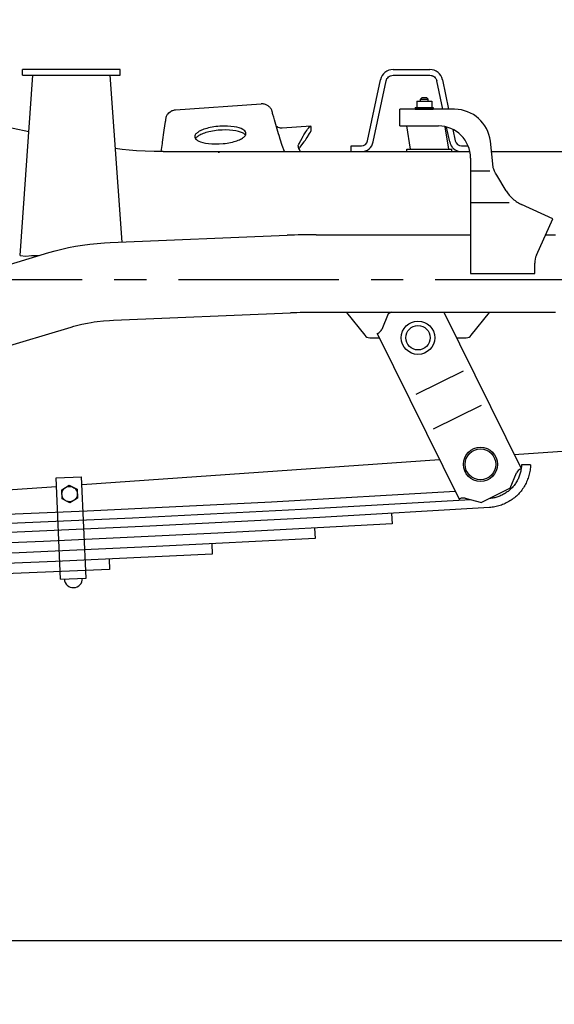
# Model space of a CAD drawing. Extents: x 0 to 7000, y 0 to 4950.
# Drawn here: x 5373 to 5789, y 652 to 1419 of the extents above; entities that cross this region are included whole.
import ezdxf

# ---------------------------------------------------------------- set-up
doc = ezdxf.new("R2010")
doc.units = 0
doc.linetypes.add('CENTER', pattern=[2, 1.25, -0.25, 0.25, -0.25])
doc.linetypes.add('DASHED', pattern=[15, 12, -3])
doc.layers.get('0').update_dxf_attribs({"linetype": 'CONTINUOUS'})
doc.layers.get('Defpoints').update_dxf_attribs({"linetype": 'CONTINUOUS'})
doc.layers.add('001', color=7, linetype='CONTINUOUS')
doc.layers.add('07_ALL_FEATURES', color=7, linetype='CONTINUOUS')
doc.styles.get("Standard").update_dxf_attribs({"font": 'txt.shx', "height": 50})
doc.dimstyles.new('stype', dxfattribs={"dimtxt": 50, "dimasz": 50, "dimexe": 30, "dimexo": 0.625, "dimgap": 10, "dimtad": 1, "dimdec": 0, "dimdsep": 46, "dimtxsty": 'STANDARD', "dimblk": 'OPEN30', "dimcen": 2.5, "dimclrd": 7, "dimclre": 7, "dimclrt": 7, "dimadec": 0, "dimazin": 0, "dimtfac": 1, "dimtdec": 0, "dimtmove": 0, "dimatfit": 3, "dimfxl": 1, "dimarcsym": 0})

# ---------------------------------------------------------------- blocks, each defined once
blk = doc.blocks.new('_Open30')
at = {"color": 0, "lineweight": -2}
for p, q in [((-1, 0.268), (0, 0)), ((0, 0), (-1, -0.268)), ((0, 0), (-1, 0))]:
    blk.add_line(p, q, dxfattribs=at)
blk = doc.blocks.new('*D2')
at = {"color": 7, "lineweight": -2}
for p, q in [((6110.93, 1257.08), (6110.93, 306.78)), ((4922.93, 822.63), (4922.93, 306.78)), ((6060.93, 336.78), (4972.93, 336.78))]:
    blk.add_line(p, q, dxfattribs=at)
at = {"layer": 'Defpoints', "color": 0}
for p in [(6110.93, 1257.71), (4922.93, 823.26), (4922.93, 336.78)]:
    blk.add_point(p, dxfattribs=at)
at = {"color": 7, "lineweight": -2, "xscale": 50, "yscale": 50, "zscale": 50, "rotation": 180}
blk.add_blockref('_Open30', (4922.93, 336.78), dxfattribs=at)
at = {"color": 7, "lineweight": -2, "xscale": 50, "yscale": 50, "zscale": 50}
blk.add_blockref('_Open30', (6110.93, 336.78), dxfattribs=at)
at = {"color": 7, "insert": (5516.93, 371.78), "char_height": 50, "attachment_point": 5}
blk.add_mtext('1190', dxfattribs=at)
blk = doc.blocks.new('*D10')
at = {"color": 7, "lineweight": -2}
for p, q in [((1029.52, 1418.3), (1029.52, 133.6)), ((6110.93, 1257.08), (6110.93, 133.6)), ((1079.52, 163.6), (6060.93, 163.6))]:
    blk.add_line(p, q, dxfattribs=at)
at = {"layer": 'Defpoints', "color": 0}
for p in [(1029.52, 1418.93), (6110.93, 1257.71), (6110.93, 163.6)]:
    blk.add_point(p, dxfattribs=at)
at = {"color": 7, "lineweight": -2, "xscale": 50, "yscale": 50, "zscale": 50, "rotation": 180}
blk.add_blockref('_Open30', (1029.52, 163.6), dxfattribs=at)
at = {"color": 7, "lineweight": -2, "xscale": 50, "yscale": 50, "zscale": 50}
blk.add_blockref('_Open30', (6110.93, 163.6), dxfattribs=at)
at = {"color": 7, "insert": (3570.22, 198.6), "char_height": 50, "attachment_point": 5}
blk.add_mtext('5080', dxfattribs=at)

msp = doc.modelspace()

# ---------------------------------------------------------------- linework, layer by layer
at = {"color": 4, "ltscale": 0.33094}
msp.add_line((5379.8, 1331.64), (5163.97, 1377.42), dxfattribs=at)
at = {"color": 4, "ltscale": 0.211283}
msp.add_line((5372.93, 1235.13), (5382.93, 1375.63), dxfattribs=at)
at = {"color": 7, "ltscale": 0.114}
msp.add_line((5450.93, 1380.13), (5374.93, 1380.13), dxfattribs=at)
at = {"color": 4, "ltscale": 0.00675}
for p, q in [((5374.93, 1375.63), (5374.93, 1380.13)), ((5450.93, 1375.63), (5450.93, 1380.13)), ((5630.93, 1316.13), (5630.93, 1320.63))]:
    msp.add_line(p, q, dxfattribs=at)
at = {"color": 4, "ltscale": 0.114}
msp.add_line((5374.93, 1375.63), (5450.93, 1375.63), dxfattribs=at)
at = {"color": 4, "ltscale": 0.195523}
msp.add_line((5442.93, 1375.63), (5452.18, 1245.61), dxfattribs=at)
at = {"color": 4, "ltscale": 0.043147}
for p, q in [((5663.55, 1380.13), (5692.31, 1380.13)), ((5663.55, 1375.63), (5692.31, 1375.63))]:
    msp.add_line(p, q, dxfattribs=at)
at = {"color": 4, "ltscale": 0.072934}
for p, q in [((5643.76, 1324.6), (5653.76, 1372.19)), ((5648.17, 1323.68), (5658.16, 1371.26))]:
    msp.add_line(p, q, dxfattribs=at)
at = {"color": 4, "ltscale": 0.033614}
msp.add_line((5702.3, 1349.33), (5697.69, 1371.26), dxfattribs=at)
at = {"color": 4, "ltscale": 0.035032}
msp.add_line((5702.1, 1372.19), (5706.9, 1349.33), dxfattribs=at)
at = {"color": 30, "ltscale": 0.002121}
for p, q in [((5684.93, 1357.13), (5685.93, 1358.13)), ((5690.93, 1357.13), (5689.93, 1358.13))]:
    msp.add_line(p, q, dxfattribs=at)
at = {"color": 30, "ltscale": 0.006001}
msp.add_line((5689.93, 1358.13), (5685.93, 1358.13), dxfattribs=at)
at = {"color": 1, "ltscale": 0.100501}
msp.add_line((5494.09, 1348.69), (5560.92, 1353.36), dxfattribs=at)
at = {"color": 30, "ltscale": 0.0018}
for p, q in [((5680.93, 1350.53), (5680.93, 1349.33)), ((5694.93, 1350.53), (5694.93, 1349.33))]:
    msp.add_line(p, q, dxfattribs=at)
at = {"color": 30, "ltscale": 0.020999}
for p, q in [((5680.93, 1350.53), (5694.93, 1350.53)), ((5680.93, 1349.33), (5694.93, 1349.33))]:
    msp.add_line(p, q, dxfattribs=at)
at = {"color": 30, "ltscale": 0.0072}
for p, q in [((5682.16, 1355.33), (5682.16, 1350.53)), ((5693.7, 1355.33), (5693.7, 1350.53))]:
    msp.add_line(p, q, dxfattribs=at)
at = {"color": 30, "ltscale": 0.01732}
msp.add_line((5682.16, 1355.33), (5693.7, 1355.33), dxfattribs=at)
at = {"color": 30, "ltscale": 0.0027}
for p, q in [((5684.93, 1355.33), (5684.93, 1357.13)), ((5690.93, 1355.33), (5690.93, 1357.13))]:
    msp.add_line(p, q, dxfattribs=at)
at = {"color": 30, "ltscale": 0.009}
msp.add_line((5684.93, 1357.13), (5690.93, 1357.13), dxfattribs=at)
at = {"color": 30, "ltscale": 0.063937}
msp.add_line((5711.55, 1349.13), (5668.92, 1349.13), dxfattribs=at)
at = {"color": 30, "ltscale": 0.0195}
msp.add_line((5668.92, 1336.13), (5668.92, 1349.13), dxfattribs=at)
at = {"color": 1, "ltscale": 0.033375}
msp.add_line((5599.48, 1336.01), (5577.28, 1334.46), dxfattribs=at)
at = {"color": 1, "ltscale": 0.004606}
msp.add_line((5599.81, 1332.7), (5599.68, 1335.76), dxfattribs=at)
at = {"color": 30, "ltscale": 0.045}
msp.add_line((5668.92, 1336.13), (5698.92, 1336.13), dxfattribs=at)
at = {"color": 30, "ltscale": 0.027318}
msp.add_line((5674.16, 1336.13), (5676.93, 1318.13), dxfattribs=at)
at = {"color": 30, "ltscale": 0.026447}
msp.add_line((5706.93, 1318.13), (5704.25, 1335.56), dxfattribs=at)
at = {"color": 4, "ltscale": 0.017843}
msp.add_line((5707.69, 1323.68), (5705.24, 1335.32), dxfattribs=at)
at = {"color": 1, "ltscale": 0.001899}
msp.add_line((5574.74, 1328.82), (5574.39, 1330.03), dxfattribs=at)
at = {"color": 4, "ltscale": 0.013519}
msp.add_line((5710.24, 1333.42), (5712.09, 1324.6), dxfattribs=at)
at = {"color": 1, "ltscale": 0.001637}
msp.add_line((5483.82, 1322.46), (5483.98, 1323.54), dxfattribs=at)
at = {"color": 1, "ltscale": 0.001877}
msp.add_line((5589.89, 1319.05), (5589.8, 1320.29), dxfattribs=at)
at = {"color": 4, "ltscale": 0.011912}
for p, q in [((5630.93, 1320.63), (5638.87, 1320.63)), ((5630.93, 1316.13), (5638.87, 1316.13))]:
    msp.add_line(p, q, dxfattribs=at)
at = {"color": 4, "ltscale": 0.007594}
msp.add_line((5716.99, 1320.63), (5722.05, 1320.63), dxfattribs=at)
at = {"color": 30, "ltscale": 0.030587}
msp.add_line((5741.63, 1303.96), (5739.38, 1324.22), dxfattribs=at)
at = {"color": 4, "ltscale": 0.358533}
msp.add_line((5484.4, 1316.13), (5723.42, 1316.13), dxfattribs=at)
at = {"color": 1, "linetype": 'DASHED', "ltscale": 0.00085}
msp.add_line((5527.95, 1315.97), (5527.95, 1316.54), dxfattribs=at)
at = {"color": 1, "linetype": 'DASHED', "ltscale": 0.000275}
msp.add_line((5578.74, 1316.31), (5578.55, 1316.3), dxfattribs=at)
at = {"color": 30, "ltscale": 0.003}
for p, q in [((5674.43, 1316.13), (5674.43, 1318.13)), ((5709.43, 1316.13), (5709.43, 1318.13))]:
    msp.add_line(p, q, dxfattribs=at)
at = {"color": 30, "ltscale": 0.052499}
for p, q in [((5674.43, 1318.13), (5709.43, 1318.13)), ((5674.43, 1316.13), (5709.43, 1316.13))]:
    msp.add_line(p, q, dxfattribs=at)
at = {"color": 4, "ltscale": 0.112126}
msp.add_line((5740.48, 1316.13), (5815.23, 1316.13), dxfattribs=at)
at = {"color": 30, "ltscale": 0.134999}
msp.add_line((5723.92, 1311.13), (5723.92, 1221.13), dxfattribs=at)
at = {"color": 30, "ltscale": 0.0225}
msp.add_line((5723.92, 1301.13), (5738.92, 1301.13), dxfattribs=at)
at = {"color": 30, "ltscale": 0.021185}
msp.add_line((5751.69, 1285.69), (5744.42, 1297.8), dxfattribs=at)
at = {"color": 30, "ltscale": 0.044999}
msp.add_line((5753.92, 1276.13), (5723.92, 1276.13), dxfattribs=at)
at = {"color": 30, "ltscale": 0.040361}
msp.add_line((5788.17, 1263.86), (5763.67, 1275), dxfattribs=at)
at = {"color": 30, "ltscale": 0.04675}
msp.add_line((5775.27, 1235.49), (5788.17, 1263.86), dxfattribs=at)
at = {"color": 30, "ltscale": 0.206931}
for p, q in [((5443.24, 1245.24), (5581.07, 1250.92)), ((5445.73, 1184.79), (5583.56, 1190.47))]:
    msp.add_line(p, q, dxfattribs=at)
at = {"color": 30, "ltscale": 0.180314}
msp.add_line((5603.72, 1251.38), (5723.92, 1251.38), dxfattribs=at)
at = {"color": 30, "ltscale": 0.011653}
msp.add_line((5782.49, 1251.38), (5790.26, 1251.38), dxfattribs=at)
at = {"color": 30, "ltscale": 0.111976}
for p, q in [((5323.82, 1215.98), (5395.32, 1237.43)), ((5341.2, 1158.03), (5412.7, 1179.48))]:
    msp.add_line(p, q, dxfattribs=at)
at = {"color": 7, "ltscale": 0.00675}
msp.add_line((5372.93, 1235.13), (5377.42, 1234.81), dxfattribs=at)
at = {"color": 7, "ltscale": 0.006817}
msp.add_line((5377.42, 1234.81), (5381.95, 1235.13), dxfattribs=at)
at = {"color": 4, "ltscale": 0.008558}
msp.add_line((5381.95, 1235.13), (5387.66, 1235.13), dxfattribs=at)
at = {"color": 30, "ltscale": 0.012226}
msp.add_line((5773.92, 1221.13), (5773.92, 1229.28), dxfattribs=at)
at = {"color": 30, "ltscale": 0.075}
msp.add_line((5723.92, 1221.13), (5773.92, 1221.13), dxfattribs=at)
at = {"color": 30, "ltscale": 0.279818}
msp.add_line((5790.26, 1190.88), (5603.72, 1190.88), dxfattribs=at)
at = {"color": 7, "ltscale": 0.034324}
msp.add_line((5627.21, 1190.88), (5641.5, 1173.01), dxfattribs=at)
at = {"color": 7, "ltscale": 0.019879}
msp.add_line((5659.85, 1189.81), (5654.73, 1177.59), dxfattribs=at)
at = {"color": 7, "ltscale": 0.004369}
msp.add_line((5662.47, 1191.1), (5659.86, 1189.82), dxfattribs=at)
at = {"color": 7, "ltscale": 0.203184}
msp.add_line((5703.48, 1190.66), (5763.41, 1069.18), dxfattribs=at)
at = {"color": 7, "ltscale": 0.03434}
msp.add_line((5724.5, 1173.01), (5738.81, 1190.88), dxfattribs=at)
at = {"color": 7, "ltscale": 0.001229}
msp.add_line((5651.27, 1174.43), (5652.01, 1174.79), dxfattribs=at)
at = {"color": 7, "ltscale": 0.216}
msp.add_line((5651.27, 1174.43), (5714.98, 1045.29), dxfattribs=at)
at = {"color": 7, "ltscale": 0.011002}
msp.add_line((5645.4, 1171.13), (5652.74, 1171.13), dxfattribs=at)
at = {"color": 7, "ltscale": 0.010985}
msp.add_line((5713.28, 1171.13), (5720.6, 1171.13), dxfattribs=at)
at = {"color": 7, "ltscale": 0.061592}
msp.add_line((5718.14, 1145.09), (5681.32, 1126.92), dxfattribs=at)
at = {"color": 7, "ltscale": 0.062325}
msp.add_line((5732.15, 1118.21), (5694.89, 1099.83), dxfattribs=at)
at = {"color": 21, "ltscale": 0.118528}
msp.add_line((5757.97, 1080.22), (5836.8, 1085.73), dxfattribs=at)
at = {"color": 21, "ltscale": 0.418823}
msp.add_line((5421.23, 1056.67), (5699.76, 1076.15), dxfattribs=at)
at = {"color": 7, "ltscale": 0.001137}
msp.add_line((5762.74, 1068.85), (5763.42, 1069.19), dxfattribs=at)
at = {"color": 7, "ltscale": 0.029999}
msp.add_line((5400.97, 1061.87), (5420.95, 1062.76), dxfattribs=at)
at = {"color": 7, "ltscale": 0.1185}
for p, q in [((5404.5, 982.95), (5400.97, 1061.87)), ((5424.48, 983.84), (5420.95, 1062.76))]:
    msp.add_line(p, q, dxfattribs=at)
at = {"color": 7, "ltscale": 0.019497}
msp.add_line((5754.83, 1053.8), (5759.86, 1065.79), dxfattribs=at)
at = {"color": 21, "ltscale": 0.258035}
msp.add_line((5229.67, 1043.28), (5401.27, 1055.28), dxfattribs=at)
at = {"color": 7, "ltscale": 0.010392}
for p, q in [((5405.4, 1052.52), (5411.24, 1056.25)), ((5405.71, 1045.6), (5405.4, 1052.52)), ((5411.24, 1056.25), (5417.38, 1053.06)), ((5417.38, 1053.06), (5417.69, 1046.14)), ((5411.85, 1042.41), (5405.71, 1045.6)), ((5417.69, 1046.14), (5411.85, 1042.41))]:
    msp.add_line(p, q, dxfattribs=at)
at = {"color": 7, "ltscale": 0.037506}
msp.add_line((5754.84, 1053.8), (5732.42, 1042.74), dxfattribs=at)
at = {"color": 7, "ltscale": 0.001136}
msp.add_line((5714.99, 1045.29), (5715.67, 1045.63), dxfattribs=at)
at = {"color": 7, "ltscale": 0.019484}
msp.add_line((5719.85, 1046.05), (5732.41, 1042.74), dxfattribs=at)
at = {"color": 7, "ltscale": 0.03}
msp.add_line((5404.5, 982.95), (5424.48, 983.84), dxfattribs=at)
at = {"color": 1}
msp.add_line((5922.93, 701.13), (5087.44, 701.13), dxfattribs=at)
at = {"color": 4}
for points in [[(5658.16, 1371.26), (5658.43, 1372.16), (5658.85, 1372.99), (5658.85, 1373), (5659.4, 1373.75), (5660.08, 1374.4), (5660.08, 1374.4), (5660.85, 1374.93), (5661.71, 1375.31), (5661.71, 1375.31), (5662.61, 1375.55), (5663.54, 1375.63), (5663.55, 1375.63)], [(5692.31, 1375.63), (5693.24, 1375.55), (5694.15, 1375.32), (5694.15, 1375.31), (5695, 1374.93), (5695.77, 1374.4), (5695.78, 1374.4), (5696.45, 1373.75), (5697.01, 1373), (5697.01, 1373), (5697.42, 1372.16), (5697.69, 1371.27), (5697.69, 1371.26)], [(5707.69, 1323.68), (5708.02, 1322.5), (5708.24, 1321.92), (5708.5, 1321.36), (5708.88, 1320.68), (5709.58, 1319.68), (5709.99, 1319.21), (5710.42, 1318.77), (5711, 1318.26), (5712, 1317.54), (5712.54, 1317.24), (5713.09, 1316.97), (5713.81, 1316.68), (5714.99, 1316.34), (5716.21, 1316.16), (5716.99, 1316.13)], [(5484.4, 1316.13), (5480.91, 1316.15), (5477.43, 1316.21), (5470.51, 1316.45), (5463.59, 1316.85), (5458.07, 1317.29), (5452.53, 1317.83), (5447, 1318.47)]]:
    msp.add_lwpolyline(points, dxfattribs=at)
at = {"color": 1}
for points in [[(5569.59, 1346.48), (5569.54, 1346.75), (5569.47, 1347.03), (5569.33, 1347.53), (5569.15, 1348.06), (5569, 1348.44), (5568.81, 1348.83), (5568.53, 1349.36), (5568.2, 1349.87), (5567.86, 1350.34), (5567.48, 1350.78), (5567.13, 1351.13), (5566.3, 1351.82), (5565.35, 1352.4), (5564.29, 1352.86), (5564.09, 1352.93), (5563.51, 1353.11), (5562.93, 1353.24), (5562.35, 1353.32), (5561.77, 1353.37), (5560.92, 1353.36)], [(5486.46, 1340.42), (5486.47, 1340.82), (5486.5, 1341.22), (5486.57, 1341.75), (5486.68, 1342.29), (5486.78, 1342.69), (5486.91, 1343.1), (5487.11, 1343.66), (5487.36, 1344.21), (5487.64, 1344.73), (5487.95, 1345.22), (5488.25, 1345.62), (5488.98, 1346.41), (5489.84, 1347.12), (5490.82, 1347.73), (5491.01, 1347.82), (5491.56, 1348.07), (5492.12, 1348.29), (5492.68, 1348.45), (5493.25, 1348.58), (5494.09, 1348.69)], [(5574.39, 1330.03), (5572.82, 1335.44), (5571.23, 1340.83), (5570.57, 1342.99), (5569.92, 1345.14), (5569.71, 1345.75), (5569.62, 1346.07), (5569.58, 1346.43)], [(5483.98, 1323.54), (5485.35, 1332.74), (5486.38, 1339.72), (5486.38, 1339.75), (5486.43, 1340.13), (5486.46, 1340.41)], [(5577.28, 1334.46), (5576.59, 1334.45), (5575.86, 1334.52), (5575.01, 1334.7), (5574.18, 1334.99), (5573.42, 1335.35), (5572.71, 1335.82)], [(5593.62, 1328.33), (5593.84, 1328.71), (5594.06, 1329.09), (5595.61, 1331.6), (5596.34, 1332.68), (5597.03, 1333.61), (5597.29, 1333.95), (5597.95, 1334.75), (5598.54, 1335.36), (5599.1, 1335.83), (5599.31, 1335.96), (5599.48, 1336.01)], [(5599.48, 1336.01), (5599.54, 1336), (5599.59, 1335.98), (5599.63, 1335.94), (5599.66, 1335.88)], [(5548.6, 1328.93), (5548.04, 1329.53), (5547.25, 1330.14), (5546.19, 1330.73), (5544.84, 1331.3), (5543.17, 1331.83), (5541.17, 1332.3), (5538.85, 1332.66), (5536.25, 1332.91), (5533.41, 1333.02), (5530.43, 1332.98), (5527.38, 1332.77), (5525.87, 1332.61), (5524.38, 1332.41), (5522.93, 1332.17), (5521.52, 1331.9), (5520.17, 1331.61), (5518.88, 1331.28), (5517.68, 1330.93), (5516.55, 1330.56), (5515.51, 1330.19), (5514.55, 1329.79), (5513.69, 1329.4), (5512.91, 1328.99), (5512.23, 1328.59), (5511.62, 1328.19), (5511.11, 1327.8), (5510.66, 1327.4), (5510.29, 1327.03), (5509.98, 1326.66), (5509.69, 1326.21)], [(5578.96, 1316.13), (5577.25, 1320.88), (5575.65, 1325.77), (5574.74, 1328.82)], [(5592.98, 1327.07), (5593.29, 1327.71), (5593.62, 1328.33)], [(5595.25, 1324.99), (5595.94, 1326.03), (5596.62, 1327.04), (5598.59, 1330.15), (5599.19, 1331.19), (5599.59, 1332), (5599.68, 1332.2), (5599.78, 1332.51), (5599.81, 1332.7)], [(5482.8, 1316.14), (5483.34, 1319.29), (5483.82, 1322.46)], [(5589.69, 1320.5), (5589.67, 1320.62), (5589.75, 1321.01), (5589.92, 1321.41), (5590.2, 1322), (5590.57, 1322.7), (5590.67, 1322.88), (5590.78, 1323.07), (5591.79, 1324.9), (5592.99, 1327.07)], [(5589.8, 1320.29), (5589.79, 1320.29), (5589.78, 1320.3), (5589.75, 1320.33), (5589.69, 1320.47), (5589.69, 1320.5)], [(5590.33, 1318.33), (5590.69, 1318.98), (5591.17, 1319.73), (5592.46, 1321.52), (5594.25, 1323.71), (5594.41, 1323.9)], [(5595.25, 1324.99), (5594.84, 1324.43), (5594.41, 1323.9)], [(5591.37, 1316.13), (5590.99, 1317.02), (5590.62, 1317.81), (5590.27, 1318.45), (5589.93, 1318.99), (5589.89, 1319.05)]]:
    msp.add_lwpolyline(points, dxfattribs=at)
msp.add_lwpolyline([(5548.99, 1330.46), (5548.95, 1330.77), (5548.87, 1331.07), (5548.58, 1331.67), (5548.11, 1332.26), (5547.42, 1332.87), (5546.49, 1333.47), (5545.28, 1334.05), (5543.75, 1334.6), (5541.9, 1335.1), (5539.72, 1335.51), (5537.24, 1335.82), (5534.5, 1335.99), (5531.57, 1336.02), (5528.54, 1335.88), (5527.01, 1335.76), (5525.5, 1335.59), (5524.02, 1335.39), (5522.57, 1335.15), (5521.17, 1334.87), (5519.82, 1334.57), (5518.55, 1334.25), (5517.34, 1333.89), (5516.23, 1333.53), (5515.19, 1333.14), (5514.26, 1332.75), (5513.39, 1332.35), (5512.63, 1331.95), (5511.94, 1331.54), (5511.36, 1331.15), (5510.84, 1330.75), (5510.41, 1330.37), (5510.04, 1329.99), (5509.75, 1329.63), (5509.51, 1329.27), (5509.33, 1328.93), (5509.2, 1328.59), (5509.12, 1328.27), (5509.09, 1327.95), (5509.09, 1327.64), (5509.14, 1327.34), (5509.35, 1326.74), (5509.74, 1326.14), (5510.32, 1325.54), (5511.14, 1324.93), (5512.22, 1324.34), (5513.6, 1323.77), (5515.31, 1323.25), (5517.34, 1322.79), (5519.69, 1322.44), (5522.32, 1322.2), (5525.17, 1322.11), (5528.17, 1322.17), (5531.22, 1322.39), (5532.72, 1322.56), (5534.21, 1322.77), (5535.65, 1323.01), (5537.05, 1323.29), (5538.38, 1323.59), (5539.66, 1323.92), (5540.84, 1324.27), (5541.96, 1324.64), (5542.98, 1325.02), (5543.93, 1325.42), (5544.76, 1325.82), (5545.53, 1326.23), (5546.19, 1326.62), (5546.78, 1327.03), (5547.28, 1327.41), (5547.72, 1327.8), (5548.07, 1328.17), (5548.36, 1328.54), (5548.59, 1328.89), (5548.77, 1329.24), (5548.89, 1329.57), (5548.96, 1329.9)], close=True, dxfattribs=at)
at = {"color": 1, "linetype": 'DASHED'}
for points in [[(5527.95, 1316.54), (5527.96, 1315.9), (5527.95, 1315.26)], [(5527.95, 1315.26), (5527.96, 1315.62), (5527.95, 1315.97)]]:
    msp.add_lwpolyline(points, dxfattribs=at)
at = {"color": 30}
for points in [[(5744.42, 1297.8), (5743.51, 1299.32), (5742.66, 1300.86), (5742.3, 1301.61), (5742.01, 1302.37), (5741.82, 1302.95), (5741.69, 1303.53), (5741.63, 1303.96)], [(5751.69, 1285.69), (5752.83, 1283.95), (5754.09, 1282.3), (5755.48, 1280.76), (5756.99, 1279.32), (5757.78, 1278.65), (5758.6, 1278.01), (5759.44, 1277.4), (5760.31, 1276.82), (5761.19, 1276.28), (5762.1, 1275.77), (5763.67, 1275)], [(5395.32, 1237.43), (5400.31, 1238.85), (5405.49, 1240.15), (5410.79, 1241.32), (5416.2, 1242.35), (5421.72, 1243.24), (5427.32, 1243.98), (5433.01, 1244.57), (5438.77, 1245.01), (5443.24, 1245.24)], [(5412.7, 1179.48), (5414.77, 1180.08), (5416.88, 1180.65), (5421.17, 1181.68), (5425.62, 1182.58), (5428.44, 1183.06), (5430.76, 1183.42), (5433.11, 1183.74), (5437.88, 1184.27), (5442.76, 1184.64), (5445.73, 1184.79)]]:
    msp.add_lwpolyline(points, dxfattribs=at)
at = {"color": 7}
for centre, radius in [((5683.01, 1171.13), 13), ((5683.01, 1171.13), 9.5), ((5731.68, 1072.48), 13.3), ((5731.68, 1072.48), 12), ((5411.54, 1049.33), 6)]:
    msp.add_circle(centre, radius, dxfattribs=at)
at = {"color": 4}
for centre, radius, start, end in [((5663.55, 1370.13), 10, 90, 168.13551), ((5692.31, 1370.13), 10, 11.86445, 89.99996), ((5638.87, 1325.63), 5, 270, 348.13545), ((5638.87, 1325.63), 9.5, 270, 348.13523), ((5716.99, 1325.63), 5, 191.86579, 270.00005)]:
    msp.add_arc(centre, radius, start, end, dxfattribs=at)
at = {"color": 30}
for centre, radius, start, end in [((5711.55, 1321.13), 28, 6.34051, 90.00002), ((5698.92, 1311.13), 25, 0, 89.99998), ((5603.65, 700.04), 551.34, 89.99324, 92.34655), ((5788.92, 1229.28), 15, 155.55585, 180), ((5603.65, 700.04), 490.84, 89.99324, 92.34655)]:
    msp.add_arc(centre, radius, start, end, dxfattribs=at)
at = {"color": 7}
for centre, radius, start, end in [((5649.31, 1180.15), 6, 296.77467, 334.74815), ((5645.4, 1176.13), 5, 218.64093, 270), ((5720.6, 1176.13), 5, 270, 321.31016), ((5765.39, 1063.47), 6, 116.25877, 157.26616), ((5718.32, 1040.25), 6, 75.22707, 116.25881), ((5414.49, 983.4), 7, 182.5591, 2.55861)]:
    msp.add_arc(centre, radius, start, end, dxfattribs=at)
at = {"layer": '001', "color": 4, "linetype": 'CENTER', "ltscale": 100}
msp.add_line((6221.41, 1216.13), (733.94, 1216.13), dxfattribs=at)
at = {"layer": '07_ALL_FEATURES', "color": 4, "linetype": 'Continuous'}
for p, q in [((5770.66, 1072.06), (5763.66, 1072.14)), ((5662.38, 1034.23), (5662.85, 1026.24)), ((5602.34, 1022.81), (5602.78, 1014.82)), ((5522.33, 1010.56), (5522.73, 1002.57)), ((5442.29, 998.67), (5442.66, 990.68))]:
    msp.add_line(p, q, dxfattribs=at)
for points in [[(5763.66, 1072.14), (5763.63, 1071.33), (5763.57, 1070.52), (5763.48, 1069.71), (5763.37, 1068.9), (5763.24, 1068.1), (5763.08, 1067.29), (5762.9, 1066.49), (5762.69, 1065.69), (5762.46, 1064.9), (5762.2, 1064.12), (5761.92, 1063.34), (5761.62, 1062.57), (5761.29, 1061.8), (5760.94, 1061.05), (5760.57, 1060.31), (5760.18, 1059.58), (5759.76, 1058.86), (5759.33, 1058.15), (5758.87, 1057.46), (5758.39, 1056.78), (5757.89, 1056.11), (5757.37, 1055.47), (5756.83, 1054.84), (5756.26, 1054.22), (5755.68, 1053.63), (5755.08, 1053.06), (5754.46, 1052.5), (5753.83, 1051.96), (5753.18, 1051.45), (5752.51, 1050.95), (5751.83, 1050.48), (5751.13, 1050.03), (5750.42, 1049.6), (5749.7, 1049.18), (5748.96, 1048.8), (5748.22, 1048.43), (5747.47, 1048.09), (5746.7, 1047.77), (5745.93, 1047.47), (5745.15, 1047.19), (5744.37, 1046.94), (5743.58, 1046.72), (5742.79, 1046.51), (5741.99, 1046.34), (5741.19, 1046.18), (5740.38, 1046.06), (5739.58, 1045.95), (5738.77, 1045.88)], [(5770.66, 1072.06), (5770.62, 1071.03), (5770.55, 1070), (5770.44, 1068.97), (5770.3, 1067.94), (5770.13, 1066.91), (5769.93, 1065.89), (5769.7, 1064.86), (5769.43, 1063.85), (5769.13, 1062.84), (5768.81, 1061.84), (5768.45, 1060.85), (5768.06, 1059.86), (5767.64, 1058.89), (5767.2, 1057.93), (5766.72, 1056.99), (5766.22, 1056.05), (5765.69, 1055.14), (5765.13, 1054.24), (5764.54, 1053.36), (5763.92, 1052.49), (5763.28, 1051.65), (5762.61, 1050.83), (5761.92, 1050.03), (5761.2, 1049.25), (5760.45, 1048.5), (5759.68, 1047.77), (5758.89, 1047.07), (5758.07, 1046.4), (5757.23, 1045.75), (5756.38, 1045.12), (5755.5, 1044.53), (5754.61, 1043.96), (5753.7, 1043.41), (5752.77, 1042.9), (5751.83, 1042.41), (5750.88, 1041.96), (5749.91, 1041.53), (5748.93, 1041.13), (5747.95, 1040.76), (5746.95, 1040.43), (5745.95, 1040.12), (5744.94, 1039.84), (5743.92, 1039.6), (5742.9, 1039.39), (5741.88, 1039.21), (5740.85, 1039.06), (5739.82, 1038.94), (5738.8, 1038.86)], [(5712.05, 1051.23), (5568.75, 1043.02), (5425.37, 1035.94), (5281.92, 1030), (5138.42, 1025.2), (4994.88, 1021.54), (4851.32, 1019.01), (4707.75, 1017.62), (4564.18, 1017.38), (4420.62, 1018.27), (4277.1, 1020.3)], [(5724.01, 1044.95), (5592.34, 1037.28), (5460.6, 1030.57), (5328.81, 1024.81), (5196.96, 1020.02), (5065.09, 1016.18), (4933.18, 1013.31), (4801.26, 1011.4), (4669.34, 1010.45), (4537.42, 1010.46), (4405.51, 1011.43), (4273.63, 1013.36)], [(5738.8, 1038.86), (5606.53, 1031.05), (5474.19, 1024.21), (5341.8, 1018.33), (5209.35, 1013.42), (5076.87, 1009.48), (4944.36, 1006.52), (4811.84, 1004.51), (4679.31, 1003.48), (4546.78, 1003.42), (4414.27, 1004.33), (4281.79, 1006.21)], [(5662.85, 1026.24), (5527.08, 1018.81), (5391.23, 1012.4), (5255.34, 1007.01), (5119.4, 1002.64), (4983.42, 999.29), (4847.43, 996.95), (4711.42, 995.64), (4575.42, 995.35), (4439.43, 996.08), (4303.47, 997.84)], [(5602.78, 1014.82), (5478.97, 1008.42), (5355.1, 1002.86), (5231.18, 998.15), (5107.23, 994.29), (4983.26, 991.28), (4859.27, 989.12), (4735.27, 987.8), (4611.26, 987.33), (4487.27, 987.71), (4363.29, 988.94)], [(5522.73, 1002.57), (5400.66, 996.8), (5278.54, 991.85), (5156.38, 987.72), (5034.2, 984.41), (4911.99, 981.93), (4789.77, 980.27), (4667.55, 979.44), (4545.33, 979.43), (4423.13, 980.24)], [(5442.66, 990.68), (5336.1, 986.07), (5229.51, 982.08), (5122.9, 978.73), (5016.26, 975.99), (4909.61, 973.89), (4802.95, 972.41), (4696.28, 971.56), (4589.62, 971.33), (4482.96, 971.74)]]:
    msp.add_lwpolyline(points, dxfattribs=at)

# ---------------------------------------------------------------- dimensions: what is measured, and where the dimension line sits
for base, p1, p2, text, picture, middle in [((6110.93, 163.6), (1029.52, 1418.93), (6110.93, 1257.71), '5080', '*D10', (3570.22, 198.6)), ((4922.93, 336.78), (6110.93, 1257.71), (4922.93, 823.26), '1190', '*D2', (5516.93, 371.78))]:
    dim = msp.add_linear_dim(base=base, p1=p1, p2=p2, text=text, dimstyle='stype')
    dim.commit()
    dim.dimension.update_dxf_attribs({"geometry": picture, "text_midpoint": middle})

doc.saveas('drawing.dxf')
